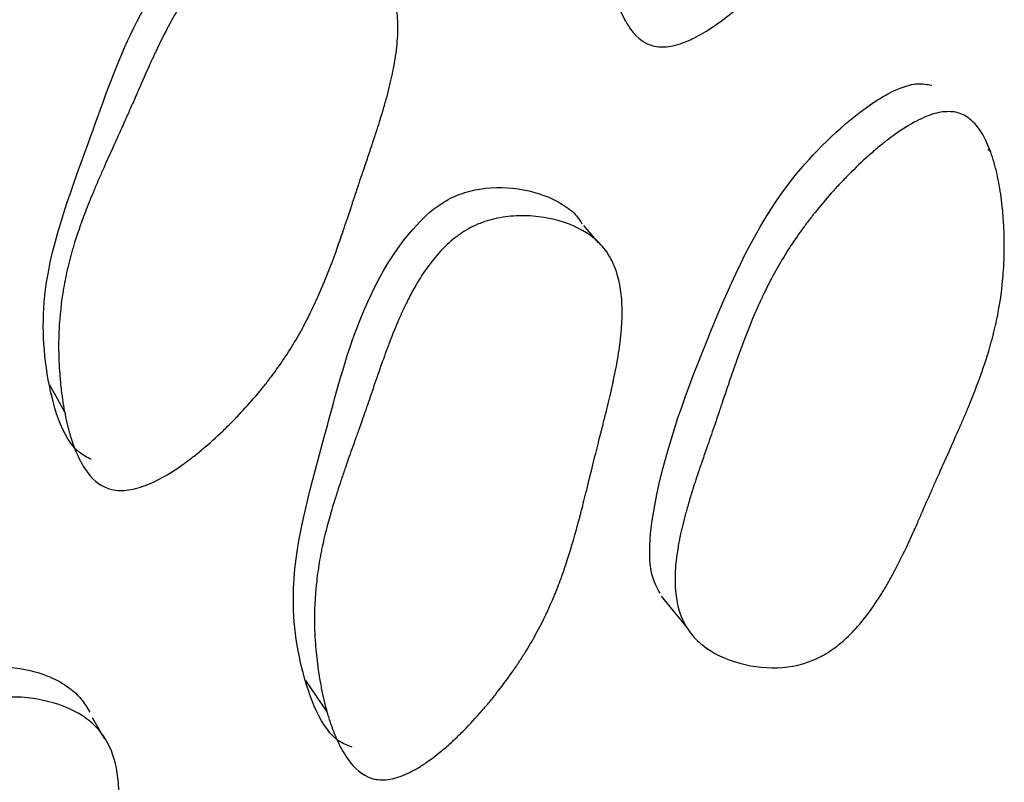
# Model space of a CAD drawing. Units: millimetres. Extents: x 13 to 1473, y 12 to 1043.
# Drawn here: x 66 to 69, y 633 to 635 of the extents above; entities that cross this region are included whole.
import ezdxf

# ---------------------------------------------------------------- set-up
doc = ezdxf.new("R2010")
doc.units = ezdxf.units.MM
doc.header["$LTSCALE"] = 5

msp = doc.modelspace()

# ---------------------------------------------------------------- linework, layer by layer
at = {"color": 7, "linetype": 'Continuous', "lineweight": 25}
for p, q in [((69.3065, 634.8325), (69.2978, 634.8413)), ((68.0438, 634.5397), (67.9966, 634.5955)), ((68.2455, 633.4017), (68.3277, 633.3009))]:
    msp.add_line(p, q, dxfattribs=at)
at = {"color": 7, "linetype": 'Continuous', "lineweight": 25, "flags": 128}
for points in [[(66.2752, 634.0826), (66.2999, 634.0379), (66.3246, 633.9932)], [(67.0995, 633.1305), (67.1343, 633.0802), (67.169, 633.0298)], [(66.4536, 632.942), (66.4432, 632.9599), (66.414, 633.0103)]]:
    msp.add_lwpolyline(points, dxfattribs=at)
at = {"color": 7, "linetype": 'Continuous', "lineweight": 25}
for points, knots in [([(68.2133, 635.176), (68.1849, 635.1851), (68.1601, 635.2062), (68.1283, 635.2561), (68.1187, 635.2757), (68.1055, 635.3098), (68.1014, 635.3219), (68.0955, 635.3412), (68.0936, 635.3478), (68.0909, 635.358), (68.09, 635.3615), (68.0882, 635.3685), (68.0872, 635.3727), (68.0809, 635.399), (68.0761, 635.4238), (68.0702, 635.4628), (68.0685, 635.4762), (68.0662, 635.4967), (68.0655, 635.5036), (68.0641, 635.5176), (68.0635, 635.5253), (68.061, 635.5577), (68.0598, 635.5834), (68.0591, 635.6216), (68.0591, 635.6342), (68.0594, 635.6532), (68.0596, 635.6595), (68.0599, 635.672), (68.0602, 635.679), (68.0625, 635.729), (68.0673, 635.7736), (68.0785, 635.8407), (68.0829, 635.8632), (68.0905, 635.8968), (68.0932, 635.9081), (68.0976, 635.9249), (68.099, 635.9306), (68.1013, 635.939), (68.1021, 635.9418), (68.1037, 635.9474), (68.1047, 635.951), (68.1148, 635.9867), (68.1273, 636.0243), (68.1502, 636.0868), (68.1585, 636.1086), (68.1721, 636.1428), (68.1768, 636.1544), (68.1842, 636.1723), (68.1866, 636.1783), (68.1917, 636.1905), (68.1947, 636.1975), (68.206, 636.2241), (68.2151, 636.2456), (68.2291, 636.278), (68.2338, 636.2889), (68.241, 636.3052), (68.2433, 636.3106), (68.2469, 636.3188), (68.2481, 636.3216), (68.2499, 636.3257), (68.2505, 636.327), (68.2517, 636.3298), (68.2526, 636.3317), (68.2585, 636.3452), (68.2662, 636.3632), (68.2809, 636.3979), (68.2864, 636.4108), (68.2953, 636.4321), (68.2985, 636.4395), (68.305, 636.455), (68.3087, 636.4638), (68.3249, 636.5024), (68.3366, 636.5298), (68.3524, 636.5658), (68.3573, 636.5769), (68.3643, 636.5923), (68.3665, 636.5972), (68.3697, 636.6043), (68.3708, 636.6066), (68.3723, 636.6099), (68.3729, 636.611), (68.3739, 636.6132), (68.3741, 636.6137), (68.3872, 636.6417), (68.3993, 636.6663), (68.4172, 636.7003), (68.4232, 636.7112), (68.432, 636.7269), (68.4349, 636.732), (68.4393, 636.7395), (68.4407, 636.742), (68.4436, 636.7469), (68.4447, 636.7487), (68.4755, 636.7996), (68.5058, 636.8401), (68.553, 636.8896), (68.569, 636.9043), (68.5935, 636.9235), (68.6017, 636.9294), (68.6142, 636.9376), (68.6184, 636.9403), (68.6267, 636.9453), (68.6303, 636.9473), (68.6547, 636.9605), (68.6751, 636.9687), (68.7172, 636.9808), (68.7385, 636.9846), (68.7849, 636.9879), (68.8081, 636.9875), (68.8549, 636.9824), (68.8778, 636.978), (68.9501, 636.9575), (68.9907, 636.9377), (69.0401, 636.8986), (69.0542, 636.8845), (69.0721, 636.8607), (69.0776, 636.8524), (69.085, 636.8393), (69.0873, 636.8348), (69.0918, 636.8256), (69.0941, 636.8203), (69.1092, 636.7834), (69.1166, 636.7449), (69.1187, 636.6789), (69.1179, 636.6554), (69.1144, 636.6182), (69.1129, 636.6054), (69.1101, 636.5857), (69.1091, 636.5791), (69.1074, 636.5689), (69.1068, 636.5656), (69.1055, 636.5587), (69.1048, 636.5546), (69.1001, 636.5299), (69.0948, 636.5063), (69.0854, 636.4687), (69.082, 636.4558), (69.0765, 636.4358), (69.0746, 636.429), (69.0717, 636.4187), (69.0707, 636.4153), (69.0692, 636.41), (69.0687, 636.4083), (69.0677, 636.4048), (69.0669, 636.4024), (69.0612, 636.3831), (69.0545, 636.3615), (69.0425, 636.3239), (69.0382, 636.3104), (69.0312, 636.289), (69.0288, 636.2816), (69.0251, 636.2702), (69.0238, 636.2664), (69.0219, 636.2605), (69.0212, 636.2586), (69.0199, 636.2546), (69.019, 636.2519), (69.0118, 636.23), (69.0045, 636.2078), (68.9929, 636.1723), (68.989, 636.16), (68.9808, 636.1348), (68.9769, 636.1226), (68.9632, 636.0799), (68.9551, 636.0546), (68.9443, 636.0215), (68.941, 636.0113), (68.9363, 635.9972), (68.9348, 635.9927), (68.9326, 635.9862), (68.9319, 635.9841), (68.9309, 635.981), (68.9306, 635.98), (68.9299, 635.978), (68.9297, 635.9776), (68.9129, 635.9277), (68.8966, 635.8831), (68.872, 635.8218), (68.8638, 635.8023), (68.8515, 635.7744), (68.8474, 635.7653), (68.8413, 635.7521), (68.8392, 635.7477), (68.8361, 635.7412), (68.8351, 635.7391), (68.833, 635.7349), (68.8323, 635.7333), (68.8102, 635.6885), (68.7873, 635.6476), (68.7496, 635.5882), (68.7365, 635.5688), (68.7161, 635.54), (68.7091, 635.5305), (68.6985, 635.5164), (68.6949, 635.5117), (68.6877, 635.5023), (68.6845, 635.4983), (68.6636, 635.472), (68.6462, 635.4513), (68.6192, 635.4209), (68.61, 635.4109), (68.596, 635.3959), (68.5913, 635.391), (68.5818, 635.3811), (68.5776, 635.3767), (68.5509, 635.3498), (68.5298, 635.3297), (68.4986, 635.3019), (68.4882, 635.2931), (68.4728, 635.2803), (68.4676, 635.2762), (68.4574, 635.2681), (68.4529, 635.2646), (68.4244, 635.243), (68.4025, 635.2282), (68.3712, 635.2097), (68.361, 635.2041), (68.346, 635.1967), (68.3411, 635.1944), (68.3314, 635.1901), (68.3271, 635.1883), (68.3006, 635.178), (68.281, 635.173), (68.2448, 635.1696), (68.2274, 635.1714), (68.2133, 635.176)], [0, 0, 0, 0, 0.03125, 0.03125, 0.046875, 0.046875, 0.054688, 0.054688, 0.058594, 0.058594, 0.060547, 0.060547, 0.0625, 0.0625, 0.078125, 0.078125, 0.085938, 0.085938, 0.089844, 0.089844, 0.09375, 0.09375, 0.109375, 0.109375, 0.117188, 0.117188, 0.121094, 0.121094, 0.125, 0.125, 0.15625, 0.15625, 0.171875, 0.171875, 0.179688, 0.179688, 0.183594, 0.183594, 0.185547, 0.185547, 0.1875, 0.1875, 0.21875, 0.21875, 0.234375, 0.234375, 0.242188, 0.242188, 0.246094, 0.246094, 0.25, 0.25, 0.265625, 0.265625, 0.273438, 0.273438, 0.277344, 0.277344, 0.279297, 0.279297, 0.280273, 0.280273, 0.28125, 0.28125, 0.296875, 0.296875, 0.304688, 0.304688, 0.308594, 0.308594, 0.3125, 0.3125, 0.328125, 0.328125, 0.335938, 0.335938, 0.339844, 0.339844, 0.341797, 0.341797, 0.342773, 0.342773, 0.34375, 0.34375, 0.359375, 0.359375, 0.367188, 0.367188, 0.371094, 0.371094, 0.373047, 0.373047, 0.375, 0.375, 0.40625, 0.40625, 0.421875, 0.421875, 0.429688, 0.429688, 0.433594, 0.433594, 0.4375, 0.4375, 0.453125, 0.453125, 0.46875, 0.46875, 0.484375, 0.484375, 0.5, 0.5, 0.53125, 0.53125, 0.546875, 0.546875, 0.554688, 0.554688, 0.558594, 0.558594, 0.5625, 0.5625, 0.59375, 0.59375, 0.609375, 0.609375, 0.617188, 0.617188, 0.621094, 0.621094, 0.623047, 0.623047, 0.625, 0.625, 0.640625, 0.640625, 0.648438, 0.648438, 0.652344, 0.652344, 0.654297, 0.654297, 0.655273, 0.655273, 0.65625, 0.65625, 0.671875, 0.671875, 0.679688, 0.679688, 0.683594, 0.683594, 0.685547, 0.685547, 0.686523, 0.686523, 0.6875, 0.6875, 0.703125, 0.703125, 0.710938, 0.710938, 0.71875, 0.71875, 0.734375, 0.734375, 0.742188, 0.742188, 0.746094, 0.746094, 0.748047, 0.748047, 0.749023, 0.749023, 0.75, 0.75, 0.78125, 0.78125, 0.796875, 0.796875, 0.804688, 0.804688, 0.808594, 0.808594, 0.810547, 0.810547, 0.8125, 0.8125, 0.84375, 0.84375, 0.859375, 0.859375, 0.867188, 0.867188, 0.871094, 0.871094, 0.875, 0.875, 0.890625, 0.890625, 0.898438, 0.898438, 0.902344, 0.902344, 0.90625, 0.90625, 0.921875, 0.921875, 0.929688, 0.929688, 0.933594, 0.933594, 0.9375, 0.9375, 0.953125, 0.953125, 0.960938, 0.960938, 0.964844, 0.964844, 0.96875, 0.96875, 0.984375, 0.984375, 1, 1, 1, 1]), ([(66.411, 633.8419), (66.3969, 633.8489), (66.3663, 633.864), (66.3158, 633.9309), (66.264, 634.0919), (66.2346, 634.4226), (66.4279, 634.9178), (66.5776, 635.3827), (66.8267, 635.5852), (66.9079, 635.6155), (67, 635.6287), (67.1174, 635.6126), (67.2207, 635.5635), (67.2767, 635.5112), (67.2906, 635.4842), (67.2952, 635.4752)], [0, 0, 0, 0, 0.019378, 0.042106, 0.103573, 0.231539, 0.447253, 0.745143, 0.794108, 0.820267, 0.847112, 0.905037, 0.961779, 0.987296, 1, 1, 1, 1]), ([(66.4652, 633.7483), (66.4359, 633.7583), (66.4103, 633.7801), (66.3774, 633.8308), (66.3673, 633.8507), (66.3537, 633.885), (66.3494, 633.8973), (66.3432, 633.9167), (66.3413, 633.9234), (66.3384, 633.9337), (66.3375, 633.9371), (66.3356, 633.9442), (66.3345, 633.9484), (66.3279, 633.975), (66.3229, 633.9998), (66.3168, 634.039), (66.3149, 634.0524), (66.3125, 634.0729), (66.3117, 634.0798), (66.3103, 634.0938), (66.3096, 634.1016), (66.307, 634.134), (66.3057, 634.1596), (66.305, 634.1978), (66.3049, 634.2104), (66.3052, 634.2293), (66.3054, 634.2356), (66.3057, 634.2481), (66.306, 634.2551), (66.3084, 634.3049), (66.3133, 634.3493), (66.3249, 634.4161), (66.3294, 634.4384), (66.3373, 634.4718), (66.3401, 634.483), (66.3446, 634.4998), (66.3461, 634.5053), (66.3485, 634.5137), (66.3493, 634.5165), (66.3509, 634.5221), (66.352, 634.5256), (66.3625, 634.5609), (66.3753, 634.5981), (66.399, 634.66), (66.4077, 634.6816), (66.4218, 634.7155), (66.4266, 634.7271), (66.4342, 634.7448), (66.4368, 634.7508), (66.4421, 634.7628), (66.445, 634.7694), (66.4574, 634.7975), (66.4672, 634.8194), (66.4817, 634.8515), (66.4865, 634.8621), (66.4936, 634.8777), (66.4959, 634.8829), (66.4995, 634.8906), (66.5006, 634.8932), (66.5024, 634.897), (66.503, 634.8983), (66.5042, 634.9009), (66.505, 634.9027), (66.5108, 634.9153), (66.5185, 634.9326), (66.5337, 634.967), (66.5393, 634.9799), (66.5487, 635.0012), (66.552, 635.0086), (66.5588, 635.0242), (66.5627, 635.0333), (66.5794, 635.0713), (66.5914, 635.0984), (66.6076, 635.1339), (66.6127, 635.1449), (66.6199, 635.1601), (66.6222, 635.165), (66.6255, 635.172), (66.6266, 635.1743), (66.6282, 635.1776), (66.6288, 635.1787), (66.6298, 635.1809), (66.6301, 635.1814), (66.6435, 635.209), (66.656, 635.2331), (66.6745, 635.2667), (66.6806, 635.2774), (66.6897, 635.2928), (66.6927, 635.2979), (66.6972, 635.3052), (66.6987, 635.3077), (66.7017, 635.3125), (66.7028, 635.3142), (66.7345, 635.3642), (66.7658, 635.4038), (66.8145, 635.4519), (66.8311, 635.4661), (66.8564, 635.4846), (66.8649, 635.4903), (66.8778, 635.4981), (66.8821, 635.5006), (66.8908, 635.5054), (66.8945, 635.5074), (66.9198, 635.5198), (66.9408, 635.5275), (66.9844, 635.5385), (67.0064, 635.5417), (67.0544, 635.5438), (67.0785, 635.5428), (67.1267, 635.5367), (67.1503, 635.5317), (67.2248, 635.5097), (67.2666, 635.4891), (67.3173, 635.449), (67.3316, 635.4346), (67.3501, 635.4105), (67.3557, 635.4021), (67.3633, 635.3888), (67.3657, 635.3843), (67.3702, 635.375), (67.3727, 635.3696), (67.3882, 635.3324), (67.3958, 635.2938), (67.398, 635.2277), (67.3972, 635.2042), (67.3937, 635.167), (67.3922, 635.1543), (67.3893, 635.1346), (67.3883, 635.128), (67.3865, 635.1179), (67.3859, 635.1145), (67.3847, 635.1077), (67.3839, 635.1035), (67.3791, 635.0789), (67.3738, 635.0555), (67.3643, 635.018), (67.3608, 635.0052), (67.3552, 634.9853), (67.3533, 634.9786), (67.3503, 634.9683), (67.3493, 634.9649), (67.3477, 634.9597), (67.3472, 634.958), (67.3462, 634.9545), (67.3454, 634.9521), (67.3396, 634.9329), (67.3328, 634.9114), (67.3205, 634.874), (67.3161, 634.8607), (67.309, 634.8395), (67.3066, 634.8322), (67.3028, 634.8209), (67.3015, 634.8171), (67.2995, 634.8113), (67.2989, 634.8094), (67.2975, 634.8055), (67.2965, 634.8025), (67.291, 634.7863), (67.2844, 634.7669), (67.2726, 634.7317), (67.2684, 634.7189), (67.2615, 634.6982), (67.2591, 634.6911), (67.2554, 634.68), (67.2541, 634.6762), (67.2516, 634.6685), (67.2501, 634.6641), (67.2399, 634.6333), (67.2316, 634.6087), (67.2205, 634.576), (67.217, 634.5658), (67.2121, 634.5515), (67.2105, 634.5469), (67.2082, 634.5403), (67.2075, 634.5381), (67.206, 634.5339), (67.2056, 634.5328), (67.1877, 634.4823), (67.1709, 634.4384), (67.1454, 634.3778), (67.1368, 634.3585), (67.124, 634.3309), (67.1197, 634.3219), (67.1132, 634.3087), (67.1111, 634.3044), (67.1078, 634.298), (67.1068, 634.2959), (67.1046, 634.2916), (67.1038, 634.2901), (67.0809, 634.246), (67.0571, 634.2058), (67.0181, 634.1473), (67.0045, 634.1282), (66.9832, 634.0999), (66.976, 634.0905), (66.965, 634.0766), (66.9613, 634.072), (66.9538, 634.0628), (66.9505, 634.0588), (66.9288, 634.033), (66.9108, 634.0127), (66.8829, 633.9829), (66.8735, 633.973), (66.859, 633.9584), (66.8542, 633.9536), (66.8444, 633.944), (66.84, 633.9397), (66.8125, 633.9133), (66.7908, 633.8938), (66.7586, 633.8668), (66.748, 633.8582), (66.7321, 633.8459), (66.7268, 633.8418), (66.7163, 633.834), (66.7117, 633.8306), (66.6824, 633.8098), (66.6599, 633.7955), (66.6277, 633.7778), (66.6172, 633.7725), (66.6018, 633.7655), (66.5968, 633.7634), (66.5867, 633.7593), (66.5824, 633.7576), (66.5551, 633.748), (66.5349, 633.7436), (66.4977, 633.7411), (66.4798, 633.7434), (66.4652, 633.7483)], [0, 0, 0, 0, 0.03125, 0.03125, 0.046875, 0.046875, 0.054688, 0.054688, 0.058594, 0.058594, 0.060547, 0.060547, 0.0625, 0.0625, 0.078125, 0.078125, 0.085938, 0.085938, 0.089844, 0.089844, 0.09375, 0.09375, 0.109375, 0.109375, 0.117188, 0.117188, 0.121094, 0.121094, 0.125, 0.125, 0.15625, 0.15625, 0.171875, 0.171875, 0.179688, 0.179688, 0.183594, 0.183594, 0.185547, 0.185547, 0.1875, 0.1875, 0.21875, 0.21875, 0.234375, 0.234375, 0.242188, 0.242188, 0.246094, 0.246094, 0.25, 0.25, 0.265625, 0.265625, 0.273438, 0.273438, 0.277344, 0.277344, 0.279297, 0.279297, 0.280273, 0.280273, 0.28125, 0.28125, 0.296875, 0.296875, 0.304688, 0.304688, 0.308594, 0.308594, 0.3125, 0.3125, 0.328125, 0.328125, 0.335938, 0.335938, 0.339844, 0.339844, 0.341797, 0.341797, 0.342773, 0.342773, 0.34375, 0.34375, 0.359375, 0.359375, 0.367188, 0.367188, 0.371094, 0.371094, 0.373047, 0.373047, 0.375, 0.375, 0.40625, 0.40625, 0.421875, 0.421875, 0.429688, 0.429688, 0.433594, 0.433594, 0.4375, 0.4375, 0.453125, 0.453125, 0.46875, 0.46875, 0.484375, 0.484375, 0.5, 0.5, 0.53125, 0.53125, 0.546875, 0.546875, 0.554688, 0.554688, 0.558594, 0.558594, 0.5625, 0.5625, 0.59375, 0.59375, 0.609375, 0.609375, 0.617188, 0.617188, 0.621094, 0.621094, 0.623047, 0.623047, 0.625, 0.625, 0.640625, 0.640625, 0.648438, 0.648438, 0.652344, 0.652344, 0.654297, 0.654297, 0.655273, 0.655273, 0.65625, 0.65625, 0.671875, 0.671875, 0.679688, 0.679688, 0.683594, 0.683594, 0.685547, 0.685547, 0.686523, 0.686523, 0.6875, 0.6875, 0.703125, 0.703125, 0.710938, 0.710938, 0.714844, 0.714844, 0.716797, 0.716797, 0.71875, 0.71875, 0.734375, 0.734375, 0.742188, 0.742188, 0.746094, 0.746094, 0.748047, 0.748047, 0.75, 0.75, 0.78125, 0.78125, 0.796875, 0.796875, 0.804688, 0.804688, 0.808594, 0.808594, 0.810547, 0.810547, 0.8125, 0.8125, 0.84375, 0.84375, 0.859375, 0.859375, 0.867188, 0.867188, 0.871094, 0.871094, 0.875, 0.875, 0.890625, 0.890625, 0.898438, 0.898438, 0.902344, 0.902344, 0.90625, 0.90625, 0.921875, 0.921875, 0.929688, 0.929688, 0.933594, 0.933594, 0.9375, 0.9375, 0.953125, 0.953125, 0.960938, 0.960938, 0.964844, 0.964844, 0.96875, 0.96875, 0.984375, 0.984375, 1, 1, 1, 1]), ([(68.242, 633.4116), (68.2371, 633.4199), (68.2132, 633.46), (68.2033, 633.5587), (68.2425, 633.836), (68.3908, 634.2364), (68.5916, 634.6856), (68.837, 634.9315), (68.9865, 635.0314), (69.0691, 635.0555), (69.1017, 635.0499), (69.1167, 635.0474)], [0, 0, 0, 0, 0.015696, 0.075606, 0.150798, 0.447882, 0.714134, 0.874102, 0.948805, 0.976362, 1, 1, 1, 1]), ([(69.2048, 634.9573), (69.2195, 634.9526), (69.2331, 634.9446), (69.2521, 634.9273), (69.2582, 634.9207), (69.267, 634.9095), (69.2698, 634.9055), (69.2754, 634.8972), (69.2784, 634.8924), (69.2904, 634.8718), (69.299, 634.853), (69.3106, 634.8211), (69.3142, 634.8099), (69.3193, 634.7921), (69.3209, 634.786), (69.3241, 634.7736), (69.3257, 634.7665), (69.3323, 634.7374), (69.3366, 634.7129), (69.3419, 634.6744), (69.3434, 634.6612), (69.3454, 634.641), (69.346, 634.6342), (69.347, 634.6205), (69.3476, 634.6128), (69.3496, 634.581), (69.3504, 634.5557), (69.3504, 634.5181), (69.3503, 634.5055), (69.3497, 634.4868), (69.3495, 634.4806), (69.3489, 634.4681), (69.3485, 634.4612), (69.3455, 634.4119), (69.3402, 634.3679), (69.3282, 634.3017), (69.3235, 634.2796), (69.3155, 634.2464), (69.3127, 634.2353), (69.3082, 634.2186), (69.3066, 634.2131), (69.3043, 634.2047), (69.3035, 634.2019), (69.3018, 634.1964), (69.3008, 634.193), (69.2899, 634.1566), (69.277, 634.1189), (69.2535, 634.0573), (69.245, 634.0359), (69.2313, 634.0025), (69.2266, 633.9912), (69.2192, 633.9738), (69.2167, 633.968), (69.2129, 633.9592), (69.2116, 633.9562), (69.2097, 633.9518), (69.209, 633.9503), (69.2077, 633.9473), (69.2067, 633.9448), (69.1989, 633.9271), (69.1812, 633.8875), (69.15, 633.8176), (69.1463, 633.8095), (69.1407, 633.7968), (69.1395, 633.7942), (69.137, 633.7885), (69.1357, 633.7857), (69.1295, 633.7716), (69.1244, 633.7602), (69.1093, 633.7259), (69.0991, 633.7028), (69.0838, 633.6676), (69.0786, 633.6559), (69.0684, 633.6322), (69.062, 633.6176), (69.0443, 633.5782), (69.0325, 633.5532), (69.0092, 633.506), (68.9976, 633.4837), (68.9802, 633.4523), (68.9745, 633.4421), (68.9658, 633.4274), (68.963, 633.4226), (68.9587, 633.4155), (68.9572, 633.4131), (68.9544, 633.4084), (68.9533, 633.4068), (68.9222, 633.357), (68.8917, 633.3173), (68.8443, 633.2684), (68.8282, 633.254), (68.8036, 633.2349), (68.7953, 633.229), (68.7828, 633.2208), (68.7786, 633.2182), (68.7702, 633.2132), (68.7665, 633.2112), (68.7229, 633.1878), (68.6817, 633.1757), (68.5908, 633.1687), (68.5456, 633.173), (68.451, 633.199), (68.4114, 633.2182), (68.3634, 633.2561), (68.3499, 633.2698), (68.3326, 633.293), (68.3274, 633.3011), (68.3203, 633.3139), (68.3181, 633.3183), (68.3138, 633.3272), (68.3116, 633.3324), (68.2975, 633.3681), (68.2909, 633.4055), (68.29, 633.4701), (68.2911, 633.493), (68.2952, 633.5295), (68.2969, 633.542), (68.3, 633.5613), (68.3011, 633.5679), (68.303, 633.5778), (68.3036, 633.5811), (68.3049, 633.5878), (68.3058, 633.5919), (68.3108, 633.6157), (68.3163, 633.6385), (68.3262, 633.6754), (68.3298, 633.6881), (68.3355, 633.7078), (68.3375, 633.7145), (68.3406, 633.7247), (68.3417, 633.7281), (68.3433, 633.7332), (68.3438, 633.735), (68.3449, 633.7384), (68.3457, 633.741), (68.3508, 633.7571), (68.3573, 633.7771), (68.3697, 633.814), (68.3743, 633.8275), (68.3818, 633.8495), (68.3844, 633.8571), (68.3885, 633.869), (68.3899, 633.873), (68.3921, 633.8792), (68.3928, 633.8812), (68.3942, 633.8854), (68.3952, 633.8883), (68.4033, 633.9114), (68.411, 633.9339), (68.423, 633.9688), (68.427, 633.9807), (68.4331, 633.9987), (68.4352, 634.0048), (68.4383, 634.014), (68.4393, 634.017), (68.4414, 634.0232), (68.4421, 634.0254), (68.4542, 634.0614), (68.4634, 634.0883), (68.4745, 634.1209), (68.4778, 634.1304), (68.4821, 634.1428), (68.4834, 634.1466), (68.4853, 634.1519), (68.4859, 634.1535), (68.4867, 634.1559), (68.487, 634.1567), (68.4875, 634.1582), (68.4875, 634.1581), (68.5051, 634.208), (68.5221, 634.2523), (68.5473, 634.3129), (68.5557, 634.3321), (68.5681, 634.3594), (68.5723, 634.3683), (68.5785, 634.3812), (68.5806, 634.3855), (68.5837, 634.3917), (68.5847, 634.3938), (68.5867, 634.3979), (68.5875, 634.3994), (68.6099, 634.4436), (68.6332, 634.4841), (68.6712, 634.5431), (68.6845, 634.5625), (68.7051, 634.5911), (68.7121, 634.6005), (68.7229, 634.6146), (68.7265, 634.6193), (68.7338, 634.6286), (68.7369, 634.6327), (68.7579, 634.6588), (68.7754, 634.6794), (68.8024, 634.7098), (68.8116, 634.7198), (68.8256, 634.7347), (68.8303, 634.7397), (68.8398, 634.7495), (68.844, 634.7539), (68.8709, 634.7811), (68.892, 634.8012), (68.9231, 634.8291), (68.9334, 634.838), (68.9487, 634.8507), (68.9538, 634.8549), (68.9614, 634.8609), (68.9639, 634.8629), (68.9689, 634.8669), (68.9709, 634.8684), (69.0231, 634.9085), (69.067, 634.9345), (69.1247, 634.9561), (69.1426, 634.9604), (69.1757, 634.9631), (69.1902, 634.9619), (69.2048, 634.9573)], [0, 0, 0, 0, 0.015625, 0.015625, 0.023438, 0.023438, 0.027344, 0.027344, 0.03125, 0.03125, 0.046875, 0.046875, 0.054688, 0.054688, 0.058594, 0.058594, 0.0625, 0.0625, 0.078125, 0.078125, 0.085938, 0.085938, 0.089844, 0.089844, 0.09375, 0.09375, 0.109375, 0.109375, 0.117188, 0.117188, 0.121094, 0.121094, 0.125, 0.125, 0.15625, 0.15625, 0.171875, 0.171875, 0.179688, 0.179688, 0.183594, 0.183594, 0.185547, 0.185547, 0.1875, 0.1875, 0.21875, 0.21875, 0.234375, 0.234375, 0.242188, 0.242188, 0.246094, 0.246094, 0.248047, 0.248047, 0.249023, 0.249023, 0.25, 0.25, 0.28125, 0.28125, 0.285156, 0.285156, 0.287109, 0.287109, 0.289062, 0.289062, 0.296875, 0.296875, 0.3125, 0.3125, 0.320312, 0.320312, 0.328125, 0.328125, 0.34375, 0.34375, 0.359375, 0.359375, 0.367188, 0.367188, 0.371094, 0.371094, 0.373047, 0.373047, 0.375, 0.375, 0.40625, 0.40625, 0.421875, 0.421875, 0.429688, 0.429688, 0.433594, 0.433594, 0.4375, 0.4375, 0.46875, 0.46875, 0.5, 0.5, 0.53125, 0.53125, 0.546875, 0.546875, 0.554688, 0.554688, 0.558594, 0.558594, 0.5625, 0.5625, 0.59375, 0.59375, 0.609375, 0.609375, 0.617188, 0.617188, 0.621094, 0.621094, 0.623047, 0.623047, 0.625, 0.625, 0.640625, 0.640625, 0.648438, 0.648438, 0.652344, 0.652344, 0.654297, 0.654297, 0.655273, 0.655273, 0.65625, 0.65625, 0.671875, 0.671875, 0.679688, 0.679688, 0.683594, 0.683594, 0.685547, 0.685547, 0.686523, 0.686523, 0.6875, 0.6875, 0.703125, 0.703125, 0.710938, 0.710938, 0.714844, 0.714844, 0.716797, 0.716797, 0.71875, 0.71875, 0.734375, 0.734375, 0.742188, 0.742188, 0.746094, 0.746094, 0.748047, 0.748047, 0.749023, 0.749023, 0.75, 0.75, 0.78125, 0.78125, 0.796875, 0.796875, 0.804688, 0.804688, 0.808594, 0.808594, 0.810547, 0.810547, 0.8125, 0.8125, 0.84375, 0.84375, 0.859375, 0.859375, 0.867188, 0.867188, 0.871094, 0.871094, 0.875, 0.875, 0.890625, 0.890625, 0.898438, 0.898438, 0.902344, 0.902344, 0.90625, 0.90625, 0.921875, 0.921875, 0.929688, 0.929688, 0.933594, 0.933594, 0.935547, 0.935547, 0.9375, 0.9375, 0.96875, 0.96875, 0.984375, 0.984375, 1, 1, 1, 1]), ([(67.2501, 632.916), (67.2357, 632.9213), (67.2044, 632.9328), (67.1495, 632.9926), (67.0862, 633.1444), (67.0317, 633.4634), (67.1808, 633.9668), (67.2916, 634.4355), (67.5199, 634.6603), (67.5972, 634.6986), (67.6867, 634.7212), (67.8037, 634.7175), (67.9096, 634.6799), (67.9692, 634.6345), (67.9851, 634.6095), (67.9904, 634.6012)], [0, 0, 0, 0, 0.019287, 0.041945, 0.103387, 0.23156, 0.447205, 0.745329, 0.794281, 0.820397, 0.847121, 0.904956, 0.961756, 0.987306, 1, 1, 1, 1]), ([(67.3225, 632.8128), (67.2932, 632.8193), (67.2666, 632.8377), (67.2308, 632.8836), (67.2195, 632.9019), (67.2036, 632.9339), (67.1985, 632.9454), (67.1911, 632.9637), (67.1887, 632.9699), (67.1851, 632.9797), (67.184, 632.983), (67.1816, 632.9896), (67.1803, 632.9937), (67.1719, 633.0188), (67.1652, 633.0425), (67.1563, 633.08), (67.1535, 633.0928), (67.1496, 633.1126), (67.1483, 633.1193), (67.1459, 633.1328), (67.1446, 633.1403), (67.1396, 633.1716), (67.1364, 633.1965), (67.1329, 633.2336), (67.1319, 633.246), (67.1307, 633.2644), (67.1303, 633.2706), (67.1298, 633.2828), (67.1295, 633.2896), (67.128, 633.3385), (67.1294, 633.3823), (67.1355, 633.4486), (67.1382, 633.4708), (67.1432, 633.5042), (67.1451, 633.5154), (67.1481, 633.5321), (67.1492, 633.5377), (67.1508, 633.5461), (67.1514, 633.5489), (67.1525, 633.5545), (67.1533, 633.5581), (67.1608, 633.5936), (67.1704, 633.6313), (67.1886, 633.694), (67.1953, 633.7159), (67.2063, 633.7504), (67.2102, 633.7621), (67.2162, 633.7801), (67.2182, 633.7862), (67.2224, 633.7984), (67.2248, 633.8055), (67.2341, 633.8323), (67.2416, 633.8539), (67.2532, 633.8866), (67.2571, 633.8976), (67.263, 633.9141), (67.265, 633.9197), (67.268, 633.928), (67.269, 633.9308), (67.2705, 633.9349), (67.271, 633.9363), (67.272, 633.9391), (67.2727, 633.9411), (67.2777, 633.955), (67.2841, 633.9732), (67.2963, 634.0083), (67.3007, 634.0213), (67.3081, 634.0427), (67.3106, 634.0501), (67.3159, 634.0657), (67.3189, 634.0744), (67.3323, 634.1135), (67.342, 634.1412), (67.3551, 634.1776), (67.3592, 634.1889), (67.3649, 634.2044), (67.3668, 634.2094), (67.3695, 634.2165), (67.3704, 634.2189), (67.3717, 634.2223), (67.3721, 634.2234), (67.373, 634.2256), (67.3732, 634.2261), (67.3842, 634.2545), (67.3945, 634.2795), (67.4099, 634.3142), (67.415, 634.3253), (67.4226, 634.3414), (67.4252, 634.3466), (67.429, 634.3543), (67.4303, 634.3568), (67.4328, 634.3618), (67.4338, 634.3637), (67.4609, 634.4159), (67.4882, 634.458), (67.5319, 634.5103), (67.547, 634.526), (67.5702, 634.5468), (67.578, 634.5533), (67.59, 634.5623), (67.594, 634.5652), (67.602, 634.5708), (67.6055, 634.5731), (67.6291, 634.588), (67.649, 634.5978), (67.6906, 634.6132), (67.7117, 634.6186), (67.7583, 634.6258), (67.7819, 634.6273), (67.8295, 634.6264), (67.8529, 634.624), (67.9276, 634.6102), (67.9701, 634.5943), (68.0229, 634.5604), (68.0382, 634.5478), (68.0581, 634.5261), (68.0643, 634.5184), (68.0728, 634.5063), (68.0755, 634.5021), (68.0806, 634.4935), (68.0834, 634.4885), (68.1015, 634.4538), (68.1119, 634.417), (68.1191, 634.3527), (68.12, 634.3298), (68.1194, 634.2932), (68.1189, 634.2806), (68.1175, 634.2611), (68.117, 634.2546), (68.1161, 634.2446), (68.1157, 634.2412), (68.115, 634.2344), (68.1146, 634.2303), (68.1117, 634.2058), (68.1082, 634.1825), (68.1016, 634.145), (68.0992, 634.1321), (68.0952, 634.1121), (68.0938, 634.1054), (68.0916, 634.0951), (68.0909, 634.0917), (68.0898, 634.0864), (68.0894, 634.0847), (68.0886, 634.0812), (68.0881, 634.0788), (68.0838, 634.0596), (68.0788, 634.038), (68.0696, 634.0003), (68.0662, 633.9869), (68.0608, 633.9654), (68.059, 633.958), (68.0561, 633.9466), (68.0551, 633.9427), (68.0536, 633.9368), (68.0531, 633.9349), (68.0521, 633.9309), (68.0514, 633.9281), (68.046, 633.907), (68.0405, 633.8852), (68.0286, 633.8378), (68.0224, 633.8129), (68.0085, 633.7562), (68.0023, 633.731), (67.994, 633.6979), (67.9914, 633.6877), (67.9878, 633.6735), (67.9866, 633.669), (67.9849, 633.6625), (67.9844, 633.6604), (67.9833, 633.6562), (67.983, 633.6552), (67.9695, 633.6039), (67.9565, 633.5591), (67.9365, 633.4974), (67.9297, 633.4777), (67.9195, 633.4495), (67.916, 633.4404), (67.9108, 633.427), (67.9091, 633.4225), (67.9065, 633.416), (67.9056, 633.4138), (67.9038, 633.4095), (67.9032, 633.4079), (67.8844, 633.3625), (67.8645, 633.3208), (67.8311, 633.2598), (67.8194, 633.2397), (67.801, 633.21), (67.7947, 633.2002), (67.785, 633.1855), (67.7818, 633.1806), (67.7752, 633.1709), (67.7723, 633.1667), (67.7533, 633.1393), (67.7374, 633.1177), (67.7125, 633.0858), (67.704, 633.0753), (67.6911, 633.0595), (67.6867, 633.0543), (67.6779, 633.0439), (67.674, 633.0393), (67.6492, 633.0107), (67.6295, 632.9894), (67.6001, 632.9597), (67.5904, 632.9502), (67.5758, 632.9365), (67.5709, 632.932), (67.5612, 632.9232), (67.557, 632.9194), (67.5299, 632.896), (67.5091, 632.8797), (67.4789, 632.859), (67.4691, 632.8528), (67.4546, 632.8443), (67.4498, 632.8416), (67.4403, 632.8366), (67.4362, 632.8345), (67.4103, 632.8222), (67.3909, 632.8156), (67.3547, 632.8092), (67.3371, 632.8095), (67.3225, 632.8128)], [0, 0, 0, 0, 0.03125, 0.03125, 0.046875, 0.046875, 0.054688, 0.054688, 0.058594, 0.058594, 0.060547, 0.060547, 0.0625, 0.0625, 0.078125, 0.078125, 0.085938, 0.085938, 0.089844, 0.089844, 0.09375, 0.09375, 0.109375, 0.109375, 0.117188, 0.117188, 0.121094, 0.121094, 0.125, 0.125, 0.15625, 0.15625, 0.171875, 0.171875, 0.179688, 0.179688, 0.183594, 0.183594, 0.185547, 0.185547, 0.1875, 0.1875, 0.21875, 0.21875, 0.234375, 0.234375, 0.242188, 0.242188, 0.246094, 0.246094, 0.25, 0.25, 0.265625, 0.265625, 0.273438, 0.273438, 0.277344, 0.277344, 0.279297, 0.279297, 0.280273, 0.280273, 0.28125, 0.28125, 0.296875, 0.296875, 0.304688, 0.304688, 0.308594, 0.308594, 0.3125, 0.3125, 0.328125, 0.328125, 0.335938, 0.335938, 0.339844, 0.339844, 0.341797, 0.341797, 0.342773, 0.342773, 0.34375, 0.34375, 0.359375, 0.359375, 0.367188, 0.367188, 0.371094, 0.371094, 0.373047, 0.373047, 0.375, 0.375, 0.40625, 0.40625, 0.421875, 0.421875, 0.429688, 0.429688, 0.433594, 0.433594, 0.4375, 0.4375, 0.453125, 0.453125, 0.46875, 0.46875, 0.484375, 0.484375, 0.5, 0.5, 0.53125, 0.53125, 0.546875, 0.546875, 0.554688, 0.554688, 0.558594, 0.558594, 0.5625, 0.5625, 0.59375, 0.59375, 0.609375, 0.609375, 0.617188, 0.617188, 0.621094, 0.621094, 0.623047, 0.623047, 0.625, 0.625, 0.640625, 0.640625, 0.648438, 0.648438, 0.652344, 0.652344, 0.654297, 0.654297, 0.655273, 0.655273, 0.65625, 0.65625, 0.671875, 0.671875, 0.679688, 0.679688, 0.683594, 0.683594, 0.685547, 0.685547, 0.686523, 0.686523, 0.6875, 0.6875, 0.703125, 0.703125, 0.71875, 0.71875, 0.734375, 0.734375, 0.742188, 0.742188, 0.746094, 0.746094, 0.748047, 0.748047, 0.75, 0.75, 0.78125, 0.78125, 0.796875, 0.796875, 0.804688, 0.804688, 0.808594, 0.808594, 0.810547, 0.810547, 0.8125, 0.8125, 0.84375, 0.84375, 0.859375, 0.859375, 0.867188, 0.867188, 0.871094, 0.871094, 0.875, 0.875, 0.890625, 0.890625, 0.898438, 0.898438, 0.902344, 0.902344, 0.90625, 0.90625, 0.921875, 0.921875, 0.929688, 0.929688, 0.933594, 0.933594, 0.9375, 0.9375, 0.953125, 0.953125, 0.960938, 0.960938, 0.964844, 0.964844, 0.96875, 0.96875, 0.984375, 0.984375, 1, 1, 1, 1]), ([(65.6283, 631.3956), (65.6185, 631.3988), (65.598, 631.4056), (65.571, 631.4259), (65.5461, 631.4533), (65.5232, 631.4886), (65.5023, 631.5316), (65.4818, 631.5863), (65.4632, 631.653), (65.4443, 631.7513), (65.4285, 631.9133), (65.4519, 632.1363), (65.5222, 632.3459), (65.5861, 632.5147), (65.635, 632.6512), (65.6857, 632.7913), (65.7468, 632.9281), (65.8232, 633.0466), (65.9093, 633.1235), (65.9882, 633.1595), (66.0798, 633.1794), (66.1796, 633.1733), (66.2753, 633.1452), (66.3359, 633.1115), (66.3794, 633.0718), (66.3969, 633.0426), (66.4057, 633.028)], [0, 0, 0, 0, 0.012488, 0.026104, 0.041494, 0.059113, 0.079268, 0.102168, 0.133156, 0.166759, 0.22851, 0.337041, 0.441758, 0.497164, 0.556329, 0.617794, 0.67779, 0.736488, 0.784643, 0.810349, 0.836707, 0.893663, 0.926822, 0.957199, 0.978489, 1, 1, 1, 1]), ([(65.6771, 631.2845), (65.6469, 631.2919), (65.6194, 631.311), (65.5824, 631.3577), (65.5707, 631.3763), (65.5544, 631.4086), (65.5491, 631.4201), (65.5414, 631.4385), (65.5389, 631.4449), (65.5352, 631.4546), (65.534, 631.4579), (65.5316, 631.4647), (65.5302, 631.4687), (65.5215, 631.494), (65.5146, 631.5178), (65.5053, 631.5554), (65.5024, 631.5682), (65.4984, 631.588), (65.4971, 631.5947), (65.4946, 631.6082), (65.4933, 631.6157), (65.4881, 631.647), (65.4848, 631.6718), (65.4811, 631.7089), (65.4801, 631.7212), (65.4789, 631.7396), (65.4785, 631.7457), (65.4779, 631.758), (65.4776, 631.7647), (65.4761, 631.8134), (65.4775, 631.857), (65.4839, 631.9228), (65.4867, 631.9448), (65.492, 631.978), (65.4939, 631.9891), (65.4971, 632.0057), (65.4982, 632.0112), (65.4999, 632.0196), (65.5005, 632.0223), (65.5017, 632.0279), (65.5024, 632.0314), (65.5102, 632.0666), (65.5201, 632.1038), (65.539, 632.1657), (65.546, 632.1874), (65.5575, 632.2214), (65.5614, 632.233), (65.5677, 632.2508), (65.5698, 632.2568), (65.5741, 632.2689), (65.5765, 632.2756), (65.5868, 632.3038), (65.5949, 632.3259), (65.6069, 632.3582), (65.6109, 632.3688), (65.6168, 632.3846), (65.6187, 632.3898), (65.6217, 632.3976), (65.6227, 632.4002), (65.6241, 632.4041), (65.6246, 632.4053), (65.6256, 632.4079), (65.6263, 632.4097), (65.6312, 632.4227), (65.6377, 632.4403), (65.6502, 632.4749), (65.6549, 632.4878), (65.6626, 632.5092), (65.6652, 632.5167), (65.6708, 632.5323), (65.6741, 632.5412), (65.6878, 632.5797), (65.6979, 632.607), (65.7114, 632.6429), (65.7156, 632.654), (65.7216, 632.6694), (65.7235, 632.6743), (65.7263, 632.6813), (65.7273, 632.6836), (65.7286, 632.687), (65.7291, 632.6881), (65.7299, 632.6903), (65.7301, 632.6908), (65.7415, 632.7187), (65.7522, 632.7433), (65.7681, 632.7774), (65.7734, 632.7883), (65.7813, 632.8041), (65.784, 632.8092), (65.7879, 632.8168), (65.7892, 632.8192), (65.7919, 632.8241), (65.7928, 632.826), (65.8208, 632.8772), (65.8491, 632.9182), (65.8943, 632.9689), (65.9098, 632.984), (65.9338, 633.004), (65.9419, 633.0102), (65.9542, 633.0189), (65.9584, 633.0216), (65.9667, 633.027), (65.9703, 633.0291), (65.9947, 633.0432), (66.0151, 633.0523), (66.0581, 633.0663), (66.0799, 633.0712), (66.128, 633.0769), (66.1522, 633.0777), (66.2011, 633.0754), (66.2253, 633.0724), (66.3019, 633.0566), (66.3455, 633.0396), (66.3997, 633.0045), (66.4153, 632.9916), (66.4357, 632.9695), (66.4421, 632.9617), (66.4508, 632.9494), (66.4536, 632.9452), (66.4589, 632.9366), (66.4617, 632.9315), (66.4803, 632.8965), (66.491, 632.8595), (66.4984, 632.7954), (66.4995, 632.7726), (66.4989, 632.7361), (66.4984, 632.7236), (66.497, 632.7043), (66.4965, 632.6977), (66.4956, 632.6878), (66.4952, 632.6845), (66.4945, 632.6777), (66.494, 632.6736), (66.4912, 632.6493), (66.4877, 632.6261), (66.481, 632.589), (66.4785, 632.5762), (66.4744, 632.5565), (66.473, 632.5498), (66.4708, 632.5396), (66.47, 632.5362), (66.4689, 632.531), (66.4685, 632.5293), (66.4677, 632.5258), (66.4672, 632.5235), (66.4628, 632.5043), (66.4576, 632.4828), (66.4482, 632.4455), (66.4448, 632.4323), (66.4393, 632.4111), (66.4374, 632.4038), (66.4345, 632.3926), (66.4335, 632.3888), (66.432, 632.383), (66.4315, 632.3811), (66.4304, 632.3772), (66.4297, 632.3743), (66.4248, 632.356), (66.4195, 632.3356), (66.4104, 632.3004), (66.4071, 632.2879), (66.402, 632.268), (66.4002, 632.2612), (66.3966, 632.2471), (66.3946, 632.2394), (66.3858, 632.205), (66.3795, 632.1803), (66.3709, 632.1476), (66.3682, 632.1374), (66.3644, 632.1232), (66.3631, 632.1187), (66.3613, 632.1121), (66.3608, 632.11), (66.3596, 632.1058), (66.3593, 632.1047), (66.3453, 632.0541), (66.3319, 632.0101), (66.311, 631.9492), (66.304, 631.9297), (66.2933, 631.9019), (66.2897, 631.8928), (66.2843, 631.8795), (66.2824, 631.8752), (66.2797, 631.8687), (66.2788, 631.8666), (66.277, 631.8623), (66.2763, 631.8607), (66.2568, 631.816), (66.2361, 631.7751), (66.2015, 631.7152), (66.1893, 631.6956), (66.1702, 631.6664), (66.1637, 631.6568), (66.1537, 631.6424), (66.1504, 631.6376), (66.1436, 631.6281), (66.1406, 631.624), (66.1209, 631.5972), (66.1044, 631.5761), (66.0787, 631.545), (66.07, 631.5347), (66.0567, 631.5194), (66.0522, 631.5144), (66.0431, 631.5042), (66.039, 631.4997), (66.0135, 631.472), (65.9932, 631.4513), (65.9629, 631.4226), (65.9529, 631.4134), (65.9379, 631.4002), (65.9329, 631.3958), (65.9229, 631.3874), (65.9185, 631.3838), (65.8907, 631.3612), (65.8692, 631.3456), (65.8382, 631.3259), (65.8281, 631.32), (65.8131, 631.3119), (65.8082, 631.3094), (65.7985, 631.3047), (65.7942, 631.3027), (65.7675, 631.2913), (65.7476, 631.2853), (65.7103, 631.28), (65.6922, 631.2808), (65.6771, 631.2845)], [0, 0, 0, 0, 0.03125, 0.03125, 0.046875, 0.046875, 0.054688, 0.054688, 0.058594, 0.058594, 0.060547, 0.060547, 0.0625, 0.0625, 0.078125, 0.078125, 0.085938, 0.085938, 0.089844, 0.089844, 0.09375, 0.09375, 0.109375, 0.109375, 0.117188, 0.117188, 0.121094, 0.121094, 0.125, 0.125, 0.15625, 0.15625, 0.171875, 0.171875, 0.179688, 0.179688, 0.183594, 0.183594, 0.185547, 0.185547, 0.1875, 0.1875, 0.21875, 0.21875, 0.234375, 0.234375, 0.242188, 0.242188, 0.246094, 0.246094, 0.25, 0.25, 0.265625, 0.265625, 0.273438, 0.273438, 0.277344, 0.277344, 0.279297, 0.279297, 0.280273, 0.280273, 0.28125, 0.28125, 0.296875, 0.296875, 0.304688, 0.304688, 0.308594, 0.308594, 0.3125, 0.3125, 0.328125, 0.328125, 0.335938, 0.335938, 0.339844, 0.339844, 0.341797, 0.341797, 0.342773, 0.342773, 0.34375, 0.34375, 0.359375, 0.359375, 0.367188, 0.367188, 0.371094, 0.371094, 0.373047, 0.373047, 0.375, 0.375, 0.40625, 0.40625, 0.421875, 0.421875, 0.429688, 0.429688, 0.433594, 0.433594, 0.4375, 0.4375, 0.453125, 0.453125, 0.46875, 0.46875, 0.484375, 0.484375, 0.5, 0.5, 0.53125, 0.53125, 0.546875, 0.546875, 0.554688, 0.554688, 0.558594, 0.558594, 0.5625, 0.5625, 0.59375, 0.59375, 0.609375, 0.609375, 0.617188, 0.617188, 0.621094, 0.621094, 0.623047, 0.623047, 0.625, 0.625, 0.640625, 0.640625, 0.648438, 0.648438, 0.652344, 0.652344, 0.654297, 0.654297, 0.655273, 0.655273, 0.65625, 0.65625, 0.671875, 0.671875, 0.679688, 0.679688, 0.683594, 0.683594, 0.685547, 0.685547, 0.686523, 0.686523, 0.6875, 0.6875, 0.703125, 0.703125, 0.710938, 0.710938, 0.714844, 0.714844, 0.71875, 0.71875, 0.734375, 0.734375, 0.742188, 0.742188, 0.746094, 0.746094, 0.748047, 0.748047, 0.75, 0.75, 0.78125, 0.78125, 0.796875, 0.796875, 0.804688, 0.804688, 0.808594, 0.808594, 0.810547, 0.810547, 0.8125, 0.8125, 0.84375, 0.84375, 0.859375, 0.859375, 0.867188, 0.867188, 0.871094, 0.871094, 0.875, 0.875, 0.890625, 0.890625, 0.898438, 0.898438, 0.902344, 0.902344, 0.90625, 0.90625, 0.921875, 0.921875, 0.929688, 0.929688, 0.933594, 0.933594, 0.9375, 0.9375, 0.953125, 0.953125, 0.960938, 0.960938, 0.964844, 0.964844, 0.96875, 0.96875, 0.984375, 0.984375, 1, 1, 1, 1])]:
    msp.add_open_spline(points, degree=3, knots=knots, dxfattribs=at)

doc.saveas('drawing.dxf')
